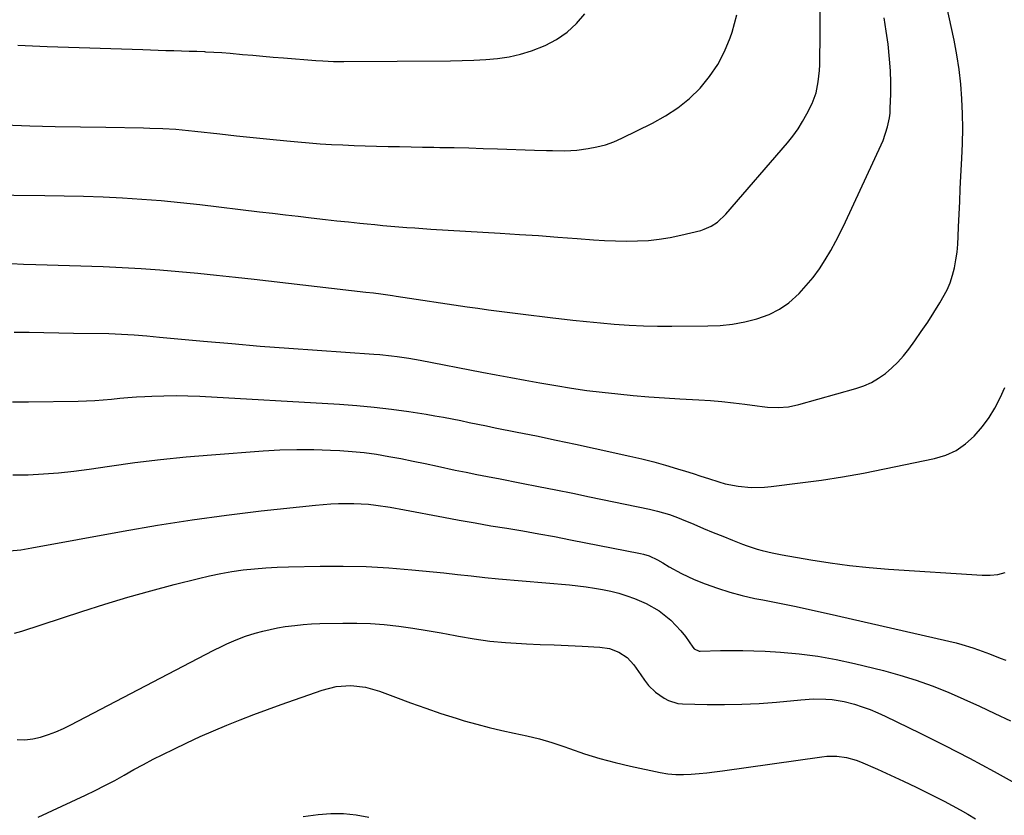
# Model space of a CAD drawing. Units: inches. Extents: x 1825592 to 1830807, y 431628 to 436875.
# Drawn here: x 1829573 to 1829900, y 432163 to 432426 of the extents above; entities that cross this region are included whole.
import ezdxf

# ---------------------------------------------------------------- set-up
doc = ezdxf.new("R2010")
doc.units = ezdxf.units.IN
doc.header["$MEASUREMENT"] = 0
doc.layers.add('7', color=7, linetype='Continuous')
doc.layers.add('8', color=7, linetype='Continuous')

msp = doc.modelspace()

# ---------------------------------------------------------------- linework, layer by layer
at = {"layer": '7', "color": 18}
for points in [[(1829571.22, 432322.8, 1896), (1829576.15, 432322.72, 1896), (1829581.07, 432322.64, 1896), (1829585.99, 432322.56, 1896), (1829590.91, 432322.47, 1896), (1829602.58, 432322.27, 1896), (1829606.79, 432322.12, 1896), (1829611, 432321.85, 1896), (1829615.2, 432321.5, 1896), (1829619.4, 432321.13, 1896), (1829634.02, 432319.79, 1896), (1829643.44, 432318.96, 1896), (1829652.86, 432318.17, 1896), (1829662.28, 432317.45, 1896), (1829671.7, 432316.77, 1896), (1829690.55, 432315.47, 1896), (1829692.48, 432315.32, 1896), (1829696.34, 432314.93, 1896), (1829698.27, 432314.7, 1896), (1829702.11, 432314.15, 1896), (1829705.93, 432313.47, 1896), (1829726.34, 432309.52, 1896), (1829731.15, 432308.6, 1896), (1829735.97, 432307.7, 1896), (1829740.8, 432306.83, 1896), (1829745.63, 432305.97, 1896), (1829750.96, 432305.04, 1896), (1829756.07, 432304.21, 1896), (1829761.19, 432303.46, 1896), (1829766.33, 432302.82, 1896), (1829771.47, 432302.26, 1896), (1829776.63, 432301.79, 1896), (1829781.79, 432301.36, 1896), (1829786.95, 432301, 1896), (1829792.12, 432300.68, 1896), (1829798.41, 432300.34, 1896), (1829802.22, 432300.08, 1896), (1829806.02, 432299.76, 1896), (1829809.82, 432299.35, 1896), (1829813.61, 432298.87, 1896), (1829817.71, 432298.31, 1896), (1829819.44, 432298.1, 1896), (1829821.19, 432297.94, 1896), (1829824.68, 432297.82, 1896), (1829828.15, 432298.04, 1896), (1829831.56, 432298.75, 1896), (1829850.46, 432304.08, 1896), (1829853.09, 432304.99, 1896), (1829855.62, 432306.09, 1896), (1829858.01, 432307.49, 1896), (1829860.3, 432309.07, 1896), (1829862.42, 432310.89, 1896), (1829864.44, 432312.82, 1896), (1829866.28, 432314.91, 1896), (1829868.02, 432317.1, 1896), (1829870.02, 432319.88, 1896), (1829872.2, 432322.97, 1896), (1829874.32, 432326.1, 1896), (1829876.35, 432329.28, 1896), (1829878.33, 432332.5, 1896), (1829880.74, 432336.79, 1896), (1829881.79, 432339.16, 1896), (1829882.59, 432341.62, 1896), (1829883.23, 432344.15, 1896), (1829883.67, 432346.73, 1896), (1829884.04, 432349.33, 1896), (1829884.28, 432351.93, 1896), (1829884.45, 432354.55, 1896), (1829884.57, 432357.7, 1896), (1829884.74, 432361.9, 1896), (1829884.93, 432366.1, 1896), (1829885.13, 432370.3, 1896), (1829885.34, 432374.5, 1896), (1829885.65, 432380.42, 1896), (1829885.84, 432385.35, 1896), (1829885.92, 432390.27, 1896), (1829885.84, 432395.2, 1896), (1829885.66, 432400.12, 1896), (1829885.29, 432405.03, 1896), (1829884.76, 432409.92, 1896), (1829883.99, 432414.78, 1896), (1829883.06, 432419.61, 1896), (1829876.79, 432448.43, 1896)], [(1829550.48, 432368.47, 1892), (1829581.37, 432368.12, 1892), (1829587.81, 432368.01, 1892), (1829594.25, 432367.84, 1892), (1829600.69, 432367.61, 1892), (1829607.13, 432367.32, 1892), (1829613.56, 432366.93, 1892), (1829619.98, 432366.44, 1892), (1829626.4, 432365.83, 1892), (1829632.8, 432365.12, 1892), (1829652.62, 432362.72, 1892), (1829656.9, 432362.21, 1892), (1829661.17, 432361.7, 1892), (1829665.44, 432361.19, 1892), (1829669.72, 432360.7, 1892), (1829674.45, 432360.15, 1892), (1829678.27, 432359.73, 1892), (1829682.09, 432359.32, 1892), (1829685.91, 432358.93, 1892), (1829688.27, 432358.69, 1892), (1829690.91, 432358.43, 1892), (1829693.55, 432358.18, 1892), (1829696.19, 432357.94, 1892), (1829698.83, 432357.72, 1892), (1829701.48, 432357.52, 1892), (1829704.12, 432357.33, 1892), (1829706.77, 432357.15, 1892), (1829709.41, 432356.98, 1892), (1829732.46, 432355.61, 1892), (1829738.84, 432355.21, 1892), (1829745.22, 432354.79, 1892), (1829751.6, 432354.33, 1892), (1829757.98, 432353.84, 1892), (1829763.45, 432353.41, 1892), (1829767.09, 432353.17, 1892), (1829770.73, 432353.02, 1892), (1829774.37, 432352.98, 1892), (1829778.02, 432353.01, 1892), (1829781.65, 432353.22, 1892), (1829785.26, 432353.58, 1892), (1829788.85, 432354.17, 1892), (1829792.41, 432354.92, 1892), (1829798.99, 432356.52, 1892), (1829800.19, 432356.89, 1892), (1829802.48, 432357.89, 1892), (1829804.59, 432359.28, 1892), (1829807.34, 432361.87, 1892), (1829827.75, 432385.56, 1892), (1829829.57, 432387.82, 1892), (1829831.28, 432390.16, 1892), (1829832.82, 432392.61, 1892), (1829834.25, 432395.13, 1892), (1829836.01, 432398.65, 1892), (1829837.25, 432402.16, 1892), (1829838.02, 432405.84, 1892), (1829838.42, 432409.57, 1892), (1829838.5, 432411.45, 1892), (1829838.64, 432422.43, 1892), (1829838.58, 432429.77, 1892)], [(1829570.19, 432345.51, 1894), (1829574.29, 432345.37, 1894), (1829578.38, 432345.23, 1894), (1829600.72, 432344.5, 1894), (1829607, 432344.24, 1894), (1829613.29, 432343.9, 1894), (1829619.56, 432343.45, 1894), (1829625.83, 432342.92, 1894), (1829632.09, 432342.32, 1894), (1829638.36, 432341.69, 1894), (1829644.61, 432341.02, 1894), (1829650.87, 432340.32, 1894), (1829687.84, 432336.07, 1894), (1829690.37, 432335.77, 1894), (1829692.9, 432335.44, 1894), (1829696.69, 432334.9, 1894), (1829697.96, 432334.72, 1894), (1829721.48, 432331.21, 1894), (1829725.03, 432330.7, 1894), (1829728.58, 432330.2, 1894), (1829732.13, 432329.74, 1894), (1829735.68, 432329.29, 1894), (1829739.24, 432328.85, 1894), (1829742.79, 432328.42, 1894), (1829746.35, 432327.98, 1894), (1829749.91, 432327.55, 1894), (1829751.94, 432327.29, 1894), (1829756.52, 432326.76, 1894), (1829761.1, 432326.27, 1894), (1829765.69, 432325.83, 1894), (1829770.28, 432325.44, 1894), (1829775.26, 432325.1, 1894), (1829779.98, 432324.87, 1894), (1829784.71, 432324.76, 1894), (1829789.45, 432324.73, 1894), (1829801.32, 432324.82, 1894), (1829805.45, 432325.02, 1894), (1829809.55, 432325.44, 1894), (1829813.6, 432326.2, 1894), (1829817.62, 432327.18, 1894), (1829821.68, 432328.66, 1894), (1829825.09, 432330.35, 1894), (1829828.21, 432332.54, 1894), (1829831.63, 432335.6, 1894), (1829834.02, 432338.22, 1894), (1829836.29, 432340.94, 1894), (1829838.37, 432343.81, 1894), (1829840.32, 432346.78, 1894), (1829842.12, 432349.85, 1894), (1829843.84, 432352.96, 1894), (1829845.46, 432356.13, 1894), (1829847.01, 432359.33, 1894), (1829858.88, 432384.93, 1894), (1829859.5, 432386.37, 1894), (1829861.01, 432390.84, 1894), (1829861.64, 432393.91, 1894), (1829861.81, 432395.46, 1894), (1829861.91, 432397.03, 1894), (1829862.05, 432401.67, 1894), (1829862.07, 432405.55, 1894), (1829861.97, 432409.43, 1894), (1829861.69, 432413.31, 1894), (1829861.15, 432418.26, 1894), (1829860.53, 432422.66, 1894), (1829859.82, 432427.04, 1894)], [(1829572.42, 432417.97, 1888), (1829582.1, 432417.57, 1888), (1829613.87, 432416.47, 1888), (1829616.43, 432416.38, 1888), (1829618.99, 432416.3, 1888), (1829621.56, 432416.23, 1888), (1829624.12, 432416.17, 1888), (1829626.68, 432416.1, 1888), (1829629.24, 432416.02, 1888), (1829631.8, 432415.92, 1888), (1829634.36, 432415.81, 1888), (1829634.69, 432415.8, 1888), (1829637.42, 432415.66, 1888), (1829640.14, 432415.49, 1888), (1829642.86, 432415.28, 1888), (1829646.94, 432414.92, 1888), (1829650.34, 432414.61, 1888), (1829653.74, 432414.3, 1888), (1829657.15, 432414.01, 1888), (1829660.55, 432413.73, 1888), (1829671.29, 432412.87, 1888), (1829673.61, 432412.71, 1888), (1829677.1, 432412.59, 1888), (1829680.59, 432412.57, 1888), (1829715.92, 432412.79, 1888), (1829719.84, 432412.86, 1888), (1829723.75, 432413.01, 1888), (1829727.66, 432413.26, 1888), (1829731.56, 432413.58, 1888), (1829735.41, 432414.14, 1888), (1829739.2, 432414.94, 1888), (1829742.9, 432416.1, 1888), (1829747.35, 432417.85, 1888), (1829751.12, 432419.87, 1888), (1829754.63, 432422.24, 1888), (1829757.73, 432425.12, 1888), (1829760.56, 432428.34, 1888)], [(1829570.64, 432299.68, 1898), (1829575.98, 432299.66, 1898), (1829592.38, 432299.88, 1898), (1829595.15, 432299.96, 1898), (1829597.92, 432300.09, 1898), (1829600.68, 432300.3, 1898), (1829603.44, 432300.57, 1898), (1829606.2, 432300.85, 1898), (1829608.96, 432301.09, 1898), (1829611.73, 432301.29, 1898), (1829614.5, 432301.45, 1898), (1829616.92, 432301.56, 1898), (1829620.9, 432301.7, 1898), (1829624.89, 432301.74, 1898), (1829628.87, 432301.66, 1898), (1829632.85, 432301.5, 1898), (1829679.1, 432298.88, 1898), (1829684.9, 432298.46, 1898), (1829690.68, 432297.94, 1898), (1829696.44, 432297.24, 1898), (1829702.19, 432296.42, 1898), (1829707.93, 432295.53, 1898), (1829710.8, 432295.05, 1898), (1829713.66, 432294.55, 1898), (1829716.52, 432294, 1898), (1829719.37, 432293.42, 1898), (1829722.22, 432292.82, 1898), (1829725.06, 432292.23, 1898), (1829727.91, 432291.65, 1898), (1829730.77, 432291.08, 1898), (1829738.04, 432289.63, 1898), (1829744.53, 432288.33, 1898), (1829751, 432286.99, 1898), (1829757.48, 432285.61, 1898), (1829763.94, 432284.21, 1898), (1829775.45, 432281.67, 1898), (1829779.43, 432280.74, 1898), (1829783.39, 432279.74, 1898), (1829787.33, 432278.65, 1898), (1829791.25, 432277.48, 1898), (1829793.98, 432276.64, 1898), (1829796.52, 432275.84, 1898), (1829799.05, 432275.04, 1898), (1829801.58, 432274.22, 1898), (1829804.96, 432273.12, 1898), (1829807.08, 432272.5, 1898), (1829811.39, 432271.64, 1898), (1829815.78, 432271.29, 1898), (1829820.19, 432271.39, 1898), (1829822.39, 432271.59, 1898), (1829832.04, 432272.78, 1898), (1829839.05, 432273.73, 1898), (1829846.04, 432274.79, 1898), (1829853, 432276.03, 1898), (1829859.95, 432277.39, 1898), (1829876.59, 432280.86, 1898), (1829880.29, 432282, 1898), (1829883.75, 432283.55, 1898), (1829886.87, 432285.71, 1898), (1829889.77, 432288.28, 1898), (1829892.45, 432291.43, 1898), (1829894.69, 432294.42, 1898), (1829896.63, 432297.61, 1898), (1829898.39, 432300.93, 1898), (1829899.92, 432304.38, 1898)], [(1829569.68, 432250.27, 1902), (1829573.4, 432250.62, 1902), (1829577.09, 432251.2, 1902), (1829607.38, 432256.79, 1902), (1829618.79, 432258.76, 1902), (1829630.23, 432260.56, 1902), (1829641.7, 432262.09, 1902), (1829653.2, 432263.45, 1902), (1829671.19, 432265.36, 1902), (1829673.71, 432265.59, 1902), (1829676.24, 432265.78, 1902), (1829678.76, 432265.9, 1902), (1829681.3, 432265.97, 1902), (1829683.94, 432265.96, 1902), (1829688.76, 432265.68, 1902), (1829691.16, 432265.42, 1902), (1829695.95, 432264.72, 1902), (1829700.72, 432263.88, 1902), (1829713.6, 432261.42, 1902), (1829718.86, 432260.43, 1902), (1829724.13, 432259.48, 1902), (1829729.4, 432258.58, 1902), (1829734.68, 432257.7, 1902), (1829739.96, 432256.82, 1902), (1829745.24, 432255.91, 1902), (1829750.5, 432254.94, 1902), (1829755.76, 432253.93, 1902), (1829778.98, 432249.35, 1902), (1829779.96, 432249.12, 1902), (1829781.88, 432248.53, 1902), (1829784.63, 432247.3, 1902), (1829786.38, 432246.3, 1902), (1829788.58, 432244.93, 1902), (1829792.58, 432242.67, 1902), (1829796.77, 432240.77, 1902), (1829800.49, 432239.28, 1902), (1829804.53, 432237.8, 1902), (1829808.61, 432236.48, 1902), (1829812.76, 432235.39, 1902), (1829816.96, 432234.47, 1902), (1829819.57, 432233.97, 1902), (1829825.11, 432232.88, 1902), (1829830.63, 432231.76, 1902), (1829836.14, 432230.57, 1902), (1829841.65, 432229.34, 1902), (1829883.73, 432219.7, 1902), (1829885.61, 432219.22, 1902), (1829889.32, 432218.08, 1902), (1829891.15, 432217.42, 1902), (1829894.78, 432216.03, 1902), (1829898.41, 432214.65, 1902), (1829900.2, 432213.98, 1902)], [(1829571.26, 432222.94, 1904), (1829573.74, 432223.64, 1904), (1829593.66, 432230.16, 1904), (1829601.25, 432232.57, 1904), (1829608.87, 432234.86, 1904), (1829616.54, 432237.01, 1904), (1829624.24, 432239.05, 1904), (1829632.35, 432241.11, 1904), (1829636.03, 432241.97, 1904), (1829639.72, 432242.74, 1904), (1829643.44, 432243.37, 1904), (1829647.17, 432243.9, 1904), (1829650.93, 432244.3, 1904), (1829654.69, 432244.62, 1904), (1829658.45, 432244.83, 1904), (1829662.23, 432244.96, 1904), (1829672.74, 432245.15, 1904), (1829680.35, 432245.16, 1904), (1829687.95, 432244.99, 1904), (1829695.53, 432244.55, 1904), (1829703.11, 432243.94, 1904), (1829713.72, 432242.9, 1904), (1829718.26, 432242.43, 1904), (1829722.79, 432241.9, 1904), (1829727.33, 432241.38, 1904), (1829731.88, 432240.95, 1904), (1829755.51, 432238.91, 1904), (1829758.26, 432238.63, 1904), (1829761, 432238.3, 1904), (1829763.74, 432237.89, 1904), (1829766.46, 432237.43, 1904), (1829769.16, 432236.85, 1904), (1829771.83, 432236.16, 1904), (1829774.46, 432235.32, 1904), (1829777.05, 432234.38, 1904), (1829780.91, 432232.73, 1904), (1829785.17, 432230.29, 1904), (1829789.06, 432227.27, 1904), (1829792.44, 432223.72, 1904), (1829793.94, 432221.77, 1904), (1829796.36, 432218.29, 1904), (1829796.84, 432217.75, 1904), (1829798.46, 432216.99, 1904), (1829798.83, 432216.97, 1904), (1829805.52, 432217.16, 1904), (1829809.23, 432217.22, 1904), (1829812.94, 432217.21, 1904), (1829816.66, 432217.1, 1904), (1829820.37, 432216.92, 1904), (1829825.42, 432216.61, 1904), (1829831.63, 432216.06, 1904), (1829837.81, 432215.29, 1904), (1829843.93, 432214.19, 1904), (1829850.03, 432212.87, 1904), (1829859.6, 432210.53, 1904), (1829865.08, 432209.04, 1904), (1829870.5, 432207.37, 1904), (1829875.83, 432205.44, 1904), (1829881.1, 432203.33, 1904), (1829886.31, 432201.04, 1904), (1829891.5, 432198.7, 1904), (1829896.64, 432196.28, 1904), (1829901.76, 432193.81, 1904)], [(1829572.14, 432187.65, 1906), (1829574.77, 432187.6, 1906), (1829577.38, 432187.91, 1906), (1829579.98, 432188.47, 1906), (1829582.54, 432189.3, 1906), (1829585.06, 432190.23, 1906), (1829587.53, 432191.31, 1906), (1829589.95, 432192.48, 1906), (1829637.25, 432217.13, 1906), (1829640.25, 432218.64, 1906), (1829641.77, 432219.36, 1906), (1829644.84, 432220.71, 1906), (1829647.98, 432221.89, 1906), (1829651.21, 432222.9, 1906), (1829653.65, 432223.58, 1906), (1829656.11, 432224.18, 1906), (1829658.58, 432224.68, 1906), (1829661.08, 432225.1, 1906), (1829664.3, 432225.52, 1906), (1829667.05, 432225.8, 1906), (1829669.81, 432225.98, 1906), (1829672.57, 432226.09, 1906), (1829680.3, 432226.26, 1906), (1829684.86, 432226.25, 1906), (1829689.41, 432226.11, 1906), (1829693.96, 432225.76, 1906), (1829698.82, 432225.22, 1906), (1829703.51, 432224.56, 1906), (1829708.19, 432223.84, 1906), (1829712.85, 432223.03, 1906), (1829717.5, 432222.16, 1906), (1829718.58, 432221.95, 1906), (1829723.79, 432221.05, 1906), (1829729.01, 432220.31, 1906), (1829734.25, 432219.81, 1906), (1829739.52, 432219.48, 1906), (1829741.14, 432219.41, 1906), (1829745.76, 432219.22, 1906), (1829750.38, 432219.02, 1906), (1829755, 432218.81, 1906), (1829759.62, 432218.59, 1906), (1829765.52, 432218.31, 1906), (1829768.77, 432217.81, 1906), (1829771.84, 432216.66, 1906), (1829774.56, 432214.85, 1906), (1829776.75, 432212.43, 1906), (1829779.09, 432209.1, 1906), (1829780.34, 432207.3, 1906), (1829781.63, 432205.55, 1906), (1829784.02, 432203.37, 1906), (1829786.89, 432201.42, 1906), (1829788.31, 432200.62, 1906), (1829791.36, 432199.65, 1906), (1829792.98, 432199.47, 1906), (1829801.17, 432199.28, 1906), (1829806.93, 432199.25, 1906), (1829812.69, 432199.35, 1906), (1829818.44, 432199.65, 1906), (1829824.18, 432200.09, 1906), (1829832.26, 432200.85, 1906), (1829836.39, 432201.1, 1906), (1829840.52, 432201.05, 1906), (1829842.58, 432200.88, 1906), (1829846.64, 432200.21, 1906), (1829849.97, 432199.33, 1906), (1829852.6, 432198.49, 1906), (1829855.2, 432197.57, 1906), (1829857.74, 432196.52, 1906), (1829860.25, 432195.37, 1906), (1829871.81, 432189.72, 1906), (1829880.04, 432185.62, 1906), (1829888.22, 432181.42, 1906), (1829896.32, 432177.08, 1906), (1829904.38, 432172.64, 1906)], [(1829579.2, 432161.91, 1908), (1829594.81, 432169.18, 1908), (1829598.08, 432170.76, 1908), (1829601.33, 432172.39, 1908), (1829604.54, 432174.11, 1908), (1829607.71, 432175.88, 1908), (1829610.89, 432177.67, 1908), (1829614.08, 432179.41, 1908), (1829617.31, 432181.09, 1908), (1829620.56, 432182.73, 1908), (1829624.17, 432184.5, 1908), (1829628.52, 432186.58, 1908), (1829632.89, 432188.6, 1908), (1829637.31, 432190.52, 1908), (1829641.75, 432192.38, 1908), (1829646.22, 432194.17, 1908), (1829650.71, 432195.91, 1908), (1829655.23, 432197.59, 1908), (1829659.76, 432199.22, 1908), (1829673.4, 432204.04, 1908), (1829678.09, 432205.23, 1908), (1829682.93, 432205.57, 1908), (1829687.75, 432205.05, 1908), (1829692.4, 432203.7, 1908), (1829697.75, 432201.65, 1908), (1829702.74, 432199.8, 1908), (1829707.74, 432198.01, 1908), (1829712.78, 432196.33, 1908), (1829717.85, 432194.72, 1908), (1829720.55, 432193.89, 1908), (1829724.66, 432192.71, 1908), (1829728.79, 432191.61, 1908), (1829732.96, 432190.66, 1908), (1829737.15, 432189.8, 1908), (1829741.33, 432188.91, 1908), (1829745.48, 432187.89, 1908), (1829749.56, 432186.66, 1908), (1829753.62, 432185.3, 1908), (1829755.49, 432184.63, 1908), (1829760.48, 432182.94, 1908), (1829765.51, 432181.38, 1908), (1829770.61, 432180.04, 1908), (1829775.74, 432178.84, 1908), (1829785.57, 432176.74, 1908), (1829788.13, 432176.32, 1908), (1829790.69, 432176.04, 1908), (1829793.27, 432176, 1908), (1829795.85, 432176.11, 1908), (1829798.45, 432176.36, 1908), (1829801.04, 432176.63, 1908), (1829803.62, 432176.95, 1908), (1829806.2, 432177.29, 1908), (1829839.24, 432181.94, 1908), (1829840.87, 432182.1, 1908), (1829844.14, 432182.11, 1908), (1829847.38, 432181.69, 1908), (1829850.53, 432180.82, 1908), (1829852.05, 432180.22, 1908), (1829857.68, 432177.77, 1908), (1829861.98, 432175.85, 1908), (1829866.26, 432173.88, 1908), (1829870.51, 432171.83, 1908), (1829874.73, 432169.74, 1908), (1829879.78, 432167.18, 1908), (1829882.43, 432165.79, 1908), (1829885.06, 432164.35, 1908), (1829887.65, 432162.85, 1908), (1829890.21, 432161.29, 1908)]]:
    msp.add_polyline3d(points, dxfattribs=at)
at = {"layer": '8', "color": 18}
for points in [[(1829568.03, 432391.49, 1890), (1829576.42, 432391.24, 1890), (1829584.8, 432391.02, 1890), (1829593.19, 432390.85, 1890), (1829601.58, 432390.71, 1890), (1829614.07, 432390.53, 1890), (1829616.21, 432390.48, 1890), (1829620.5, 432390.33, 1890), (1829624.78, 432390.07, 1890), (1829626.91, 432389.9, 1890), (1829631.18, 432389.46, 1890), (1829639.39, 432388.5, 1890), (1829644.95, 432387.88, 1890), (1829650.5, 432387.28, 1890), (1829656.06, 432386.73, 1890), (1829661.63, 432386.2, 1890), (1829665.3, 432385.86, 1890), (1829669.03, 432385.55, 1890), (1829672.76, 432385.27, 1890), (1829676.5, 432385.05, 1890), (1829680.23, 432384.85, 1890), (1829683.97, 432384.7, 1890), (1829687.71, 432384.57, 1890), (1829691.46, 432384.46, 1890), (1829695.29, 432384.37, 1890), (1829699.08, 432384.3, 1890), (1829702.87, 432384.23, 1890), (1829706.66, 432384.16, 1890), (1829710.45, 432384.1, 1890), (1829712.44, 432384.06, 1890), (1829717.22, 432383.97, 1890), (1829722, 432383.86, 1890), (1829726.78, 432383.72, 1890), (1829731.56, 432383.57, 1890), (1829743.79, 432383.15, 1890), (1829747.82, 432383.02, 1890), (1829749.84, 432382.97, 1890), (1829753.86, 432382.91, 1890), (1829757.87, 432383.15, 1890), (1829761.7, 432383.64, 1890), (1829764.58, 432384.19, 1890), (1829767.39, 432384.91, 1890), (1829770.13, 432385.9, 1890), (1829772.81, 432387.06, 1890), (1829783.05, 432392.08, 1890), (1829787.36, 432394.49, 1890), (1829791.44, 432397.19, 1890), (1829795.22, 432400.32, 1890), (1829798.78, 432403.73, 1890), (1829801.89, 432407.53, 1890), (1829804.66, 432411.54, 1890), (1829806.89, 432415.87, 1890), (1829808.76, 432420.41, 1890), (1829809.4, 432422.29, 1890), (1829810.97, 432427.98, 1890)], [(1829570.71, 432275.39, 1900), (1829575.79, 432275.46, 1900), (1829580.87, 432275.73, 1900), (1829585.94, 432276.11, 1900), (1829590.99, 432276.66, 1900), (1829596.04, 432277.32, 1900), (1829602.84, 432278.32, 1900), (1829611.28, 432279.48, 1900), (1829619.74, 432280.51, 1900), (1829628.22, 432281.37, 1900), (1829636.71, 432282.11, 1900), (1829653.77, 432283.4, 1900), (1829659.37, 432283.72, 1900), (1829664.97, 432283.89, 1900), (1829670.57, 432283.85, 1900), (1829676.18, 432283.66, 1900), (1829679.28, 432283.49, 1900), (1829683.33, 432283.2, 1900), (1829687.36, 432282.8, 1900), (1829691.38, 432282.25, 1900), (1829695.5, 432281.57, 1900), (1829699.54, 432280.81, 1900), (1829703.58, 432280.02, 1900), (1829707.62, 432279.19, 1900), (1829711.64, 432278.33, 1900), (1829717.55, 432277.03, 1900), (1829721.12, 432276.28, 1900), (1829724.69, 432275.58, 1900), (1829728.27, 432274.91, 1900), (1829730.06, 432274.56, 1900), (1829731.85, 432274.22, 1900), (1829739.58, 432272.72, 1900), (1829745.22, 432271.61, 1900), (1829750.87, 432270.49, 1900), (1829756.51, 432269.35, 1900), (1829762.14, 432268.18, 1900), (1829782, 432264.05, 1900), (1829784.7, 432263.42, 1900), (1829788.69, 432262.25, 1900), (1829791.29, 432261.3, 1900), (1829792.58, 432260.78, 1900), (1829796.68, 432259.03, 1900), (1829799.89, 432257.68, 1900), (1829803.1, 432256.35, 1900), (1829806.32, 432255.05, 1900), (1829809.55, 432253.77, 1900), (1829812.82, 432252.48, 1900), (1829814.43, 432251.88, 1900), (1829817.69, 432250.83, 1900), (1829819.35, 432250.37, 1900), (1829822.69, 432249.57, 1900), (1829826.06, 432248.91, 1900), (1829835.51, 432247.26, 1900), (1829841.93, 432246.24, 1900), (1829848.38, 432245.36, 1900), (1829854.84, 432244.69, 1900), (1829861.33, 432244.16, 1900), (1829892.39, 432242.13, 1900), (1829894.99, 432242.15, 1900), (1829897.53, 432242.43, 1900), (1829900.01, 432243.09, 1900)], [(1829667.04, 432162.08, 1910), (1829670.37, 432162.6, 1910), (1829672.11, 432162.82, 1910), (1829676.32, 432163.12, 1910), (1829680.51, 432163.12, 1910), (1829684.68, 432162.68, 1910), (1829688.84, 432161.95, 1910)]]:
    msp.add_polyline3d(points, dxfattribs=at)

doc.saveas('drawing.dxf')
